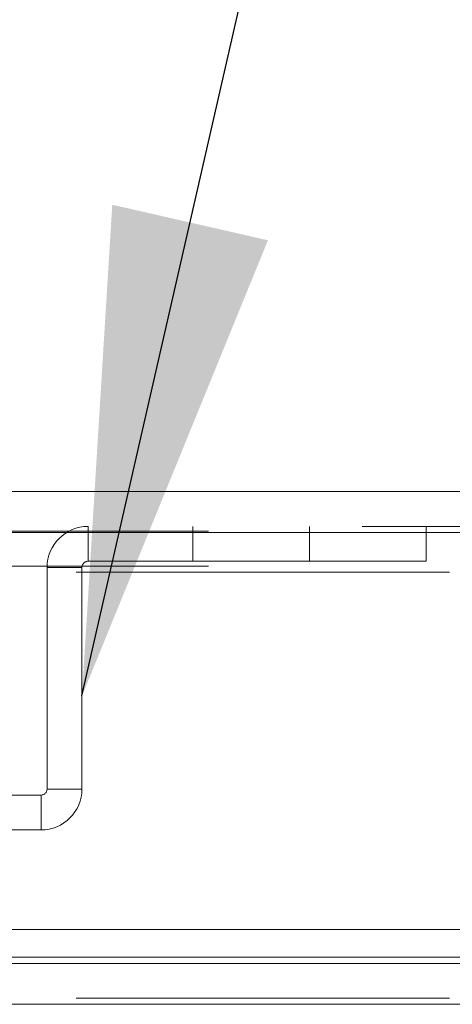
# Model space of a CAD drawing. Units: inches. Extents: x 0 to 23.4, y 0 to 16.5.
# Drawn here: x 5.8 to 5.9, y 2.7 to 2.9 of the extents above; entities that cross this region are included whole.
import ezdxf

# ---------------------------------------------------------------- set-up
doc = ezdxf.new("R2010")
doc.units = ezdxf.units.IN
doc.header["$MEASUREMENT"] = 0
doc.linetypes.add('HIDDEN', pattern=[0.075, 0.05, -0.025])
doc.dimstyles.new('SLDDIMSTYLE4', dxfattribs={"dimtxt": 0, "dimasz": 0.13, "dimexe": 0, "dimexo": 0.0625, "dimgap": 0, "dimtad": 0, "dimtih": 1, "dimtoh": 1, "dimdec": 0, "dimrnd": 1e-09, "dimzin": 0, "dimdsep": 46, "dimtxsty": 'Standard', "dimsah": 1, "dimcen": 0.09, "dimadec": 0, "dimazin": 0, "dimtfac": 0.13, "dimtdec": 0, "dimtofl": 0, "dimtmove": 0, "dimatfit": 3, "dimfxl": 1, "dimfrac": 2, "dimtolj": 1, "dimtzin": 0, "dimarcsym": 0})

msp = doc.modelspace()

# ---------------------------------------------------------------- linework, layer by layer
at = {"color": 7, "linetype": 'Continuous', "lineweight": 15}
for p, q in [((3.50458, 2.79714), (7.96703, 2.79714)), ((3.50472, 2.78618), (7.96688, 2.78618)), ((7.96688, 2.67993), (3.50472, 2.67993)), ((7.84976, 2.67247), (3.62796, 2.67247)), ((3.62796, 2.67085), (7.84976, 2.67085)), ((7.84976, 2.65988), (3.62796, 2.65988))]:
    msp.add_line(p, q, dxfattribs=at)
at = {"color": 7, "linetype": 'HIDDEN', "lineweight": 0}
for p, q in [((3.50458, 2.7878), (7.96703, 2.7878)), ((7.96688, 2.78618), (3.50472, 2.78618)), ((7.86346, 2.78651), (3.61425, 2.78651)), ((5.83118, 2.77846), (5.83118, 2.7878)), ((5.85921, 2.7878), (5.85921, 2.77846)), ((5.89046, 2.77846), (5.89046, 2.7878)), ((5.92171, 2.7878), (5.92171, 2.77846)), ((5.83118, 2.77846), (5.92171, 2.77846)), ((7.86346, 2.77717), (3.61425, 2.77717)), ((3.62796, 2.77555), (7.84976, 2.77555)), ((5.82021, 2.71751), (5.82021, 2.77684)), ((5.82955, 2.77684), (5.82021, 2.77684)), ((5.82955, 2.71751), (5.82955, 2.77684)), ((5.82021, 2.71751), (5.82955, 2.71751)), ((5.81859, 2.71589), (5.65301, 2.71589)), ((5.81859, 2.71589), (5.81859, 2.70655)), ((5.81859, 2.70655), (5.65301, 2.70655)), ((3.62796, 2.67247), (7.84976, 2.67247)), ((3.62796, 2.66151), (7.84976, 2.66151)), ((7.84976, 2.65988), (3.62796, 2.65988))]:
    msp.add_line(p, q, dxfattribs=at)
for centre, radius, start, end in [((5.83118, 2.77684), 0.01096, 90, 180), ((5.83118, 2.77684), 0.00163, 90, 180), ((5.81859, 2.71751), 0.00163, 270, 0), ((5.81859, 2.71751), 0.01096, 270, 360)]:
    msp.add_arc(centre, radius, start, end, dxfattribs=at)

# ---------------------------------------------------------------- leaders
at = {"color": 7, "linetype": 'Continuous', "lineweight": 0}
msp.add_leader([(5.82955, 2.74241), (5.93121, 3.18752), (6.18121, 3.18752)], dimstyle='SLDDIMSTYLE4', dxfattribs=at)

doc.saveas('drawing.dxf')
